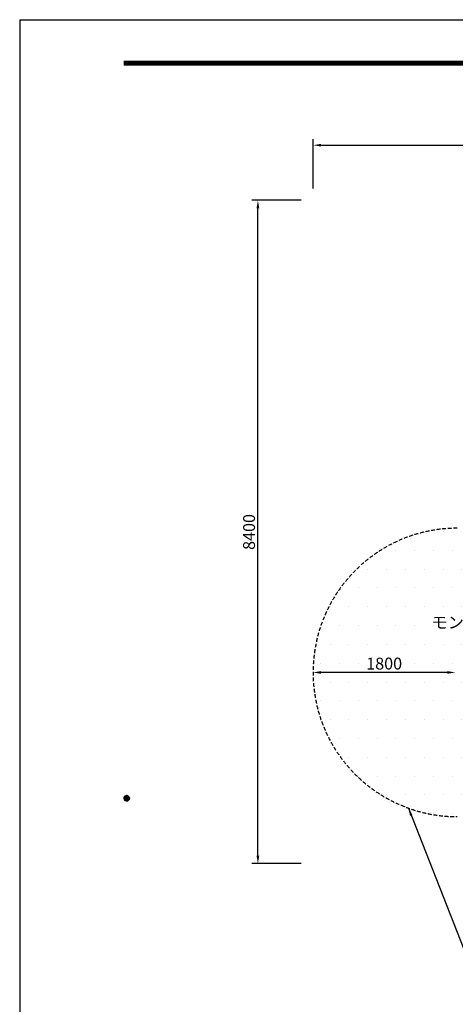
# Model space of a CAD drawing. Extents: x 0 to 29700, y 0 to 21000.
# Drawn here: x 0 to 5513, y 8544 to 21000 of the extents above; entities that cross this region are included whole.
import ezdxf
from ezdxf.enums import TextEntityAlignment as Align

# ---------------------------------------------------------------- set-up
doc = ezdxf.new("R2010")
doc.units = 0
doc.header["$LTSCALE"] = 15
doc.linetypes.add('HIDDEN2', pattern=[4.7625, 3.175, -1.5875])
doc.layers.get('0').update_dxf_attribs({"linetype": 'CONTINUOUS'})
doc.layers.get('DEFPOINTS').update_dxf_attribs({"linetype": 'CONTINUOUS'})
for name, color, linetype in [('P919', 75, 'CONTINUOUS'), ('P_1CENTER', 2, 'CONTINUOUS'), ('P_2DIM', 6, 'CONTINUOUS'), ('P_5DRAWFRAME', 104, 'CONTINUOUS')]:
    doc.layers.add(name, color=color, linetype=linetype)
doc.styles.add('BIGFONT', font='simplex.shx', dxfattribs={"bigfont": 'bigfont.shx'})
doc.dimstyles.new('DIMBIGFONT$0', dxfattribs={"dimscale": 50, "dimtxt": 3, "dimasz": 2, "dimexe": 1.5, "dimexo": 3, "dimgap": 0.75, "dimtad": 1, "dimdec": 1, "dimdsep": 46, "dimtxsty": 'BIGFONT', "dimsah": 1, "dimcen": 0, "dimclrt": 230, "dimadec": 1, "dimazin": 2, "dimtfac": 0.6, "dimtdec": 1, "dimtofl": 0, "dimtmove": 2, "dimatfit": 3, "dimfxl": 1, "dimtvp": 1, "dimtolj": 1, "dimarcsym": 0})
doc.dimstyles.new('DIMBIGFONT$7', dxfattribs={"dimscale": 50, "dimtxt": 3, "dimasz": 2, "dimexe": 1.5, "dimexo": 3, "dimgap": 0.75, "dimtad": 1, "dimdec": 1, "dimdsep": 46, "dimtxsty": 'BIGFONT', "dimsah": 1, "dimcen": 0, "dimclrt": 230, "dimadec": 1, "dimazin": 2, "dimtfac": 0.6, "dimtdec": 1, "dimtofl": 0, "dimtmove": 0, "dimatfit": 3, "dimfxl": 1, "dimtvp": 1, "dimtolj": 1, "dimarcsym": 0})

# ---------------------------------------------------------------- blocks, each defined once
blk = doc.blocks.new('DFP2')
at = {"color": 0}
for p, q in [((26.35, 409.5), (580.85, 409.5)), ((26.35, 409.4), (580.85, 409.4)), ((580.85, 409.3), (26.35, 409.3)), ((26.35, 409.2), (580.85, 409.2)), ((26.35, 409.1), (580.85, 409.1)), ((26.35, 409), (580.85, 409)), ((580.85, 408.9), (26.35, 408.9)), ((580.85, 408.8), (26.35, 408.8)), ((580.85, 408.7), (26.35, 408.7)), ((580.85, 408.6), (26.35, 408.6)), ((580.85, 408.5), (26.35, 408.5)), ((26.35, 223), (27.1, 223.75)), ((26.35, 223), (27.1, 222.25)), ((26.36, 222.87), (27.23, 223.74)), ((26.36, 223.13), (27.23, 222.26)), ((26.37, 223.16), (26.94, 223.73)), ((26.37, 222.84), (26.94, 222.27)), ((26.39, 222.76), (27.34, 223.71)), ((26.39, 223.24), (27.34, 222.29)), ((26.43, 222.66), (27.44, 223.67)), ((26.43, 223.34), (27.44, 222.33)), ((26.46, 223.4), (26.7, 223.64)), ((26.46, 222.6), (26.7, 222.36)), ((26.49, 222.57), (27.53, 223.61)), ((26.49, 223.43), (27.53, 222.39)), ((26.55, 222.49), (27.61, 223.55)), ((26.55, 223.51), (27.61, 222.45)), ((26.62, 223.58), (27.68, 222.52)), ((26.62, 222.42), (27.68, 223.48)), ((26.7, 223.64), (27.74, 222.6)), ((26.7, 222.36), (27.74, 223.4)), ((26.8, 223.69), (27.79, 222.7)), ((26.8, 222.31), (27.79, 223.3)), ((26.9, 223.72), (27.82, 222.8)), ((26.9, 222.28), (27.82, 223.2)), ((27.02, 223.75), (27.85, 222.92)), ((27.02, 222.25), (27.85, 223.08)), ((27.16, 223.75), (27.85, 223.06)), ((27.16, 222.25), (27.85, 222.94)), ((27.33, 223.71), (27.81, 223.23)), ((27.33, 222.29), (27.81, 222.77))]:
    blk.add_line(p, q, dxfattribs=at)
at = {"layer": 'DEFPOINTS', "color": 0}
for q in [(594, 420), (0, 0)]:
    blk.add_line((0, 420), q, dxfattribs=at)
at = {"color": 83, "ltscale": 0.5, "style": 'BIGFONT', "flags": 8}
for tag, p in [('REV05', (34.1, 32.19)), ('REV04', (34.1, 27.14)), ('REV03', (34.1, 21.89)), ('REV02', (34.1, 16.64)), ('REV01', (34.1, 11.39))]:
    blk.add_attdef(tag, text='', height=2, dxfattribs=at).set_placement(p, align=Align.BOTTOM_LEFT)
for tag, p in [('REVD5', (101.67, 32.19)), ('R5D', (116.23, 32.19)), ('R5C', (125.35, 32.19)), ('R5A', (134.48, 32.19)), ('REVD4', (101.67, 27.14)), ('R4D', (116.23, 27.14)), ('R4C', (125.35, 27.14)), ('R4A', (134.48, 27.14)), ('REVD3', (101.67, 21.89)), ('R3D', (116.23, 21.89)), ('R3C', (125.35, 21.89)), ('R3A', (134.48, 21.89)), ('REVD2', (101.67, 16.64)), ('R2D', (116.23, 16.64)), ('R2C', (125.35, 16.64)), ('R2A', (134.48, 16.64)), ('REVD1', (101.67, 11.39)), ('R1D', (116.23, 11.39)), ('R1C', (125.35, 11.39)), ('R1A', (134.48, 11.39))]:
    blk.add_attdef(tag, text='', height=2, dxfattribs=at).set_placement(p, align=Align.BOTTOM_CENTER)
at = {"color": 83, "ltscale": 0.5, "style": 'BIGFONT'}
for tag, height, p in [('PROJECT1', 4, (429.42, 29.5)), ('DATE', 3, (503.03, 29.02)), ('SCALE', 3, (542.35, 28.81)), ('PROJECT2', 4, (430.24, 20.28)), ('PROJECT3', 4, (430.24, 11.59)), ('DWGNO', 3, (513.51, 12.49))]:
    blk.add_attdef(tag, text='', height=height, dxfattribs=at).set_placement(p, align=Align.BOTTOM_CENTER)
blk = doc.blocks.new('*D15')
at = {"layer": 'DEFPOINTS', "color": 0}
for p in [(3713, 12742), (3713, 12742), (5513, 12742)]:
    blk.add_point(p, dxfattribs=at)
at = {"layer": 'P_2DIM', "color": 0, "lineweight": -2}
blk.add_line((5413, 12742), (3813, 12742), dxfattribs=at)
at = {"layer": 'P_2DIM', "color": 0}
for points in [[(3813, 12759), (3813, 12725), (3713, 12742)], [(5413, 12759), (5413, 12725), (5513, 12742)]]:
    blk.add_solid(points, dxfattribs=at)
at = {"layer": 'P_2DIM', "color": 230, "insert": (4613, 12854), "char_height": 150, "attachment_point": 5, "style": 'BIGFONT'}
blk.add_mtext('\\A1;1800', dxfattribs=at)
blk = doc.blocks.new('*D19')
at = {"layer": 'DEFPOINTS', "color": 0}
for p in [(3015, 18715), (3713, 18715), (3713, 10323)]:
    blk.add_point(p, dxfattribs=at)
at = {"layer": 'P_2DIM', "color": 0, "lineweight": -2}
for p, q in [((3563, 18715), (2940, 18715)), ((3015, 10423), (3015, 18615)), ((3563, 10323), (2940, 10323))]:
    blk.add_line(p, q, dxfattribs=at)
at = {"layer": 'P_2DIM', "color": 0}
for points in [[(2998, 18615), (3032, 18615), (3015, 18715)], [(2998, 10423), (3032, 10423), (3015, 10323)]]:
    blk.add_solid(points, dxfattribs=at)
at = {"layer": 'P_2DIM', "color": 4, "insert": (2903, 14519), "char_height": 150, "attachment_point": 5, "rotation": 90, "style": 'BIGFONT'}
blk.add_mtext('\\A1;{\\C3;8400}', dxfattribs=at)
blk = doc.blocks.new('*D20')
at = {"layer": 'DEFPOINTS', "color": 0}
for p in [(15395, 19412), (3713, 18715), (15395, 18715)]:
    blk.add_point(p, dxfattribs=at)
at = {"layer": 'P_2DIM', "color": 0, "lineweight": -2}
for p, q in [((3713, 18865), (3713, 19487)), ((15395, 18865), (15395, 19487)), ((3813, 19412), (15295, 19412))]:
    blk.add_line(p, q, dxfattribs=at)
at = {"layer": 'P_2DIM', "color": 0}
for points in [[(3813, 19429), (3813, 19396), (3713, 19412)], [(15295, 19429), (15295, 19396), (15395, 19412)]]:
    blk.add_solid(points, dxfattribs=at)
at = {"layer": 'P_2DIM', "color": 4, "insert": (9554, 19525), "char_height": 150, "attachment_point": 5, "style": 'BIGFONT'}
blk.add_mtext('\\A1;{\\C3;11700}', dxfattribs=at)

msp = doc.modelspace()

# ---------------------------------------------------------------- hatches: boundary and pattern name
at = {"layer": 'P919'}
h = msp.add_hatch(dxfattribs=at)
h.set_pattern_fill('DOTS', color=256, scale=150, style=0)
h.paths.add_polyline_path([(5537.71, 10917.58), (8972.71, 10917.58), (8972.71, 12111.88), (8882.81, 12111.88), (8882.81, 12141.88), (8972.71, 12141.88), (8972.71, 12150.88), (8972.71, 12717.58), (5537.76, 12717.58, -1), (5537.76, 12766.18), (8972.71, 12766.18), (8972.71, 13341.88), (8882.81, 13341.88), (8882.81, 13371.88), (8972.71, 13371.88), (8972.71, 14566.18), (5537.71, 14566.18, 1)])
h.paths.add_polyline_path([(4325.91, 12966.88), (4900.91, 12966.88), (4900.91, 12741.88), (4325.91, 12741.88)], flags=24)
h.paths.add_polyline_path([(7726.65, 11530.08), (7726.65, 12105.08), (7951.65, 12105.08), (7951.65, 11530.08)], flags=24)
h.paths.add_polyline_path([(7726.65, 13378.68), (7726.65, 13953.68), (7951.65, 13953.68), (7951.65, 13378.68)], flags=24)
h.paths.add_polyline_path([(8468.39, 13519.25), (8883.75, 13519.25), (8883.75, 13406.75), (8468.39, 13406.75)], flags=24)
h.paths.add_polyline_path([(8562.13, 12056.93), (8977.49, 12056.93), (8977.49, 11944.43), (8562.13, 11944.43)], flags=9)
h.paths.add_polyline_path([(5400.89, 13486.96), (6887.32, 13486.96), (6887.32, 13261.96), (5400.89, 13261.96)], flags=24)

# ---------------------------------------------------------------- linework, layer by layer
at = {"layer": 'P_1CENTER', "linetype": 'HIDDEN2'}
msp.add_arc((5537.71, 12741.88), 1824.3, 90, 270, dxfattribs=at)

# ---------------------------------------------------------------- block references
at = {"layer": 'P_5DRAWFRAME', "xscale": 50, "yscale": 50, "zscale": 50}
msp.add_blockref('DFP2', (0, 0), dxfattribs=at)

# ---------------------------------------------------------------- texts
at = {"layer": 'P_2DIM', "insert": (6849.82, 13374.46), "char_height": 150, "attachment_point": 6, "style": 'BIGFONT'}
msp.add_mtext('{\\C230;モンキーすべり棒}', dxfattribs=at)

# ---------------------------------------------------------------- dimensions: what is measured, and where the dimension line sits
at = {"layer": 'P_2DIM'}
dim = msp.add_linear_dim(base=(15394.71, 19412.34), p1=(3713.41, 18715.14), p2=(15394.71, 18715.14), text='{\\C3;<>}', dimstyle='DIMBIGFONT$0', override={"dimtad": 3, "dimdec": 0, "dimrnd": 100, "dimclrt": 4, "dimatfit": 0}, dxfattribs=at)
dim.commit()
dim.dimension.update_dxf_attribs({"geometry": '*D20', "text_midpoint": (9554.06, 19524.84)})
dim = msp.add_linear_dim(base=(3015.07, 18715.14), p1=(3713.41, 10322.91), p2=(3713.41, 18715.14), angle=90, text='{\\C3;<>}', dimstyle='DIMBIGFONT$0', override={"dimtad": 3, "dimdec": 0, "dimrnd": 100, "dimclrt": 4, "dimatfit": 0}, dxfattribs=at)
dim.commit()
dim.dimension.update_dxf_attribs({"geometry": '*D19', "text_midpoint": (2902.57, 14519.03)})
dim = msp.add_linear_dim(base=(3713.41, 12741.88), p1=(5513.41, 12741.88), p2=(3713.41, 12741.88), dimstyle='DIMBIGFONT$0', override={"dimdec": 0, "dimsah": 0, "dimse1": 1, "dimse2": 1}, dxfattribs=at)
dim.commit()
dim.dimension.update_dxf_attribs({"geometry": '*D15', "text_midpoint": (4613.41, 12854.38)})

# ---------------------------------------------------------------- leaders
at = {"layer": 'P_2DIM', "annotation_type": 0, "has_hookline": 1, "hookline_direction": 0, "text_width": 5891.43}
msp.add_leader([(4919.16, 11025.64), (5846.83, 8660.84), (5946.83, 8660.84)], dimstyle='DIMBIGFONT$7', dxfattribs=at)

doc.saveas('drawing.dxf')
